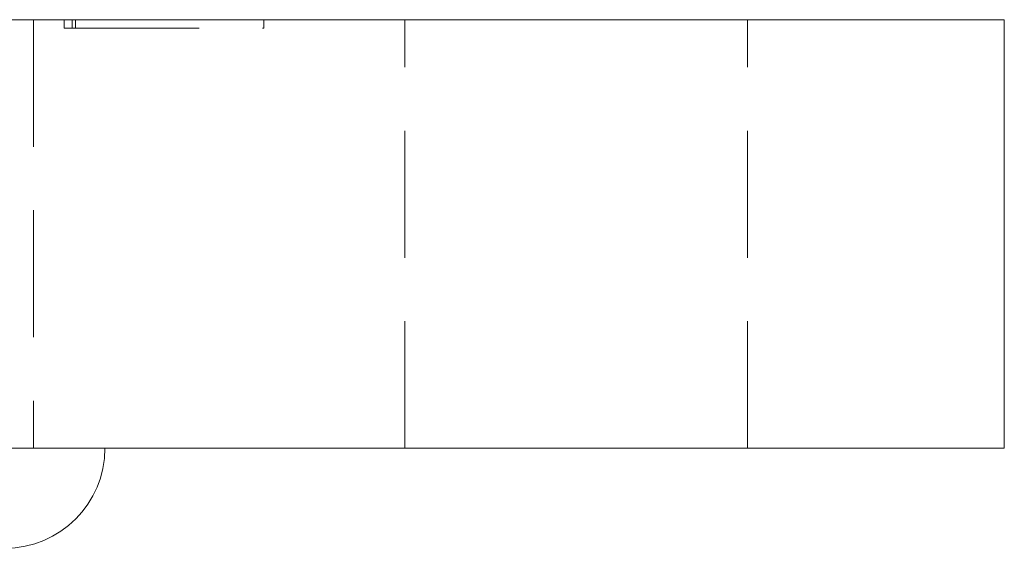
# Model space of a CAD drawing. Units: millimetres. Extents: x -15366 to -15040, y -354 to 399.
# Drawn here: x -15271 to -15236, y 270 to 289 of the extents above; entities that cross this region are included whole.
import ezdxf

# ---------------------------------------------------------------- set-up
doc = ezdxf.new("R2010")
doc.units = ezdxf.units.MM
doc.header["$LTSCALE"] = 0.7
doc.linetypes.add('VERDECKT', pattern=[9.525, 6.35, -3.175])
doc.layers.add('Pitzl', color=250, linetype='Continuous', lineweight=18)

# ---------------------------------------------------------------- blocks, each defined once
blk = doc.blocks.new('A$C3f02e403')
at = {"color": 0, "linetype": 'Continuous', "lineweight": 0, "extrusion": (0, 1, -2e-16)}
for p, q in [((-7483.245, 365), (-7389.245, 365)), ((-7386.245, 365), (-7389.245, 365)), ((-7386.245, 350), (-7386.245, 365)), ((-7389.245, 350), (-7483.245, 350)), ((-7389.245, 350), (-7386.245, 350))]:
    blk.add_line(p, q, dxfattribs=at)
at = {"color": 0, "linetype": 'VERDECKT', "lineweight": 0, "extrusion": (0, 1, -2e-16)}
for p, q in [((-7420.245, 365), (-7420.245, 350)), ((-7419.175, 364.7), (-7419.175, 365)), ((-7418.892, 364.7), (-7418.892, 365)), ((-7418.775, 364.7), (-7418.775, 365)), ((-7412.185, 364.7), (-7412.185, 365)), ((-7407.245, 350), (-7407.245, 365)), ((-7395.245, 350), (-7395.245, 365)), ((-7419.175, 364.7), (-7418.892, 364.7)), ((-7418.892, 364.7), (-7412.185, 364.7))]:
    blk.add_line(p, q, dxfattribs=at)
at = {"color": 0, "linetype": 'Continuous', "lineweight": 0, "extrusion": (0, -2e-16, -1)}
blk.add_arc((7421.245, 350), 3.5, 180, 270, dxfattribs=at)

msp = doc.modelspace()

# ---------------------------------------------------------------- block references
at = {"layer": 'Pitzl'}
msp.add_blockref('A$C3f02e403', (-7849.903, -76.089, 38.39), dxfattribs=at)

doc.saveas('drawing.dxf')
